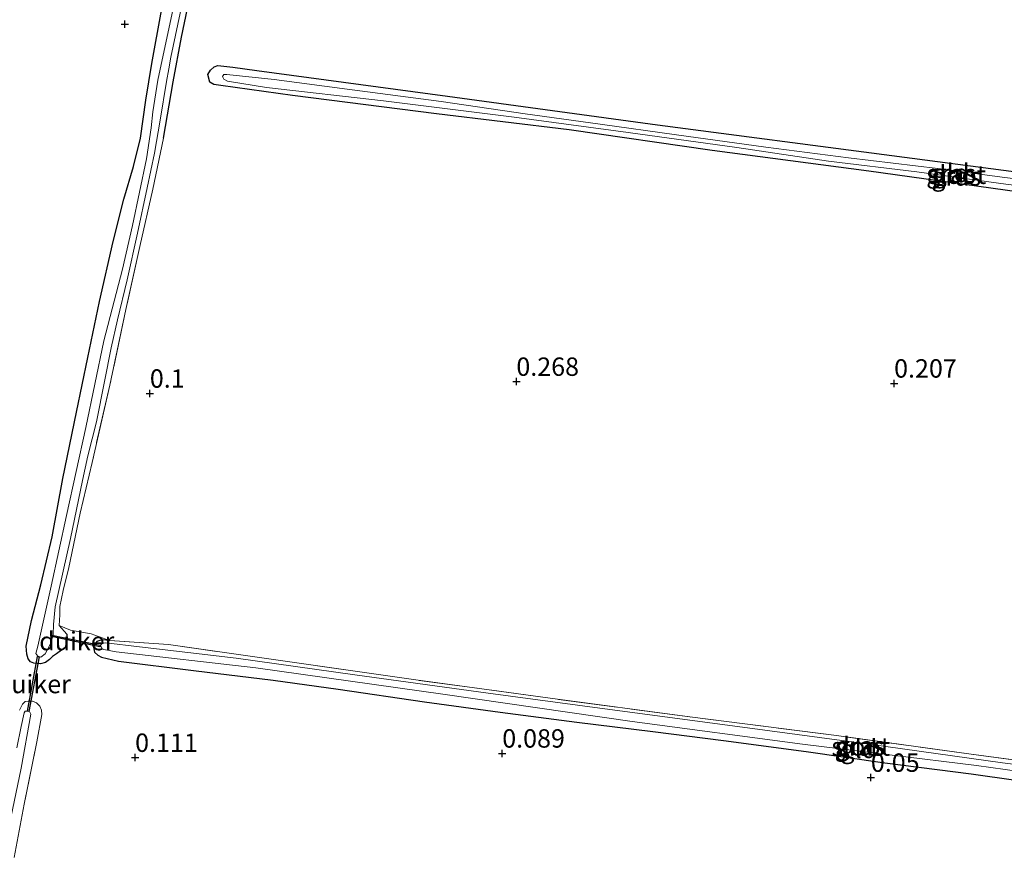
# Model space of a CAD drawing. Units: metres. Extents: x 179997 to 190007, y 506248 to 512503.
# Drawn here: x 185011 to 185145, y 510403 to 510517 of the extents above; entities that cross this region are included whole.
import ezdxf
from ezdxf.enums import TextEntityAlignment as Align

# ---------------------------------------------------------------- set-up
doc = ezdxf.new("R2010")
doc.units = ezdxf.units.M
doc.linetypes.add('IE-TERREINAFSCHEIDING', pattern=[10, 8, -2])
doc.layers.get('0').update_dxf_attribs({"lineweight": 25})
for name, color, linetype, lineweight in [('B-ME-GW-HOOGTEPUNT-S-B1', 10, 'Continuous', 25), ('B-ME-GW-INSTEEKWATERGANG-L-B1', 10, 'Continuous', 25), ('B-ME-IE-GRASLAND-GV-B6', 93, 'Continuous', 18), ('B-ME-IE-GRONDWERKLIJN-GROND_INGERICHT-GV-B6', 253, 'Continuous', 18), ('B-ME-IE-TERREINAFSCHEIDING-DOORGANG-L-B1', 8, 'IE-TERREINAFSCHEIDING-KUNSTMATIG-OPEN', 18), ('B-ME-IE-TERREINAFSCHEIDING-RASTERHEKWERK-L-B1', 8, 'IE-TERREINAFSCHEIDING', 18), ('B-ME-KW-DUIKER-GV-B6', 10, 'Continuous', 25), ('B-ME-OG-WATER-GV-B6', 153, 'Continuous', 18)]:
    doc.layers.add(name, color=color, linetype=linetype, lineweight=lineweight)
doc.styles.add('NLCS-ISO', font='NLCS-ISO.TTF')
doc.linetypes.add('IE-TERREINAFSCHEIDING-KUNSTMATIG-OPEN', pattern='A,7,-1.5,[67,NLCS.SHX,S=0.75,R=0,X=0,Y=0],-1.5', length=10)

# ---------------------------------------------------------------- blocks, each defined once
blk = doc.blocks.new('hoogtepunt')
for p, q in [((-0.5, 0), (0.5, 0)), ((0, 0.5), (0, -0.5))]:
    blk.add_line(p, q)

msp = doc.modelspace()

# ---------------------------------------------------------------- linework, layer by layer
at = {"layer": 'B-ME-GW-INSTEEKWATERGANG-L-B1'}
for points in [[(185030.33, 510501.05, -0.02), (185031.64, 510508.71, 0), (185032.77, 510514.77, 0.01), (185035.02, 510525.42, 0.02), (185037.8, 510539.58, 0.05)], [(185016.15, 510434.77, 0.14), (185017.2, 510433.6, 0.03), (185017.23, 510432.91, 0.03), (185016.95, 510431.78, 0.03), (185015.77, 510430.9, 0.03), (185015.25, 510430.55, 0.03), (185014.84, 510430.14, 0.03), (185014.28, 510429.74, 0.03), (185013.6, 510429.55, 0.03), (185012.72, 510429.64, 0.06), (185012.24, 510429.81, 0.1), (185011.95, 510430.21, 0.12), (185011.76, 510430.86, 0.13), (185011.67, 510431.95, 0.14), (185012.4, 510435.45, 0.1), (185013.66, 510440.29, 0.05), (185015.18, 510446.8, 0.1), (185016.65, 510454.73, 0.21), (185018.51, 510463.79, 0.24), (185020.04, 510471.2, 0.17), (185021.63, 510478.83, 0.18), (185023.5, 510486.98, 0.16), (185024.93, 510492.73, 0.12), (185026.27, 510497.19, 0.08), (185027.2, 510501.04, 0.08), (185027.95, 510506.2, 0.05), (185028.74, 510511.21, 0.05), (185030.07, 510518.38, 0.05)], [(185036.35, 510509.7, 0.2), (185036.73, 510510.29, 0.03), (185037.22, 510510.75, 0.05), (185037.72, 510510.91, 0.1), (185039.77, 510510.68, 0.18), (185043.04, 510510.26, 0), (185068.95, 510506.77, 0.15), (185097.51, 510502.87, 0.11), (185129.4, 510498.69, 0.14), (185150.77, 510495.86, 0.13)], [(185146.76, 510493.69, 0.06), (185126.27, 510496.57, -0.04), (185104.97, 510499.34, 0), (185085.5, 510502.16, -0.02), (185067.45, 510504.33, -0.03), (185047.87, 510506.82, -0.08), (185038.14, 510508.18, 0.01), (185037.2, 510508.35, 0.16), (185036.65, 510508.67, 0.06), (185036.35, 510509.7, 0.2)], [(185022.99, 510432.73, 0.05), (185021.93, 510432.82, 0.06), (185021.29, 510432.6, 0.11), (185020.98, 510432.17, 0.1), (185020.82, 510431.83, 0.09), (185020.93, 510431.13, 0.11), (185021.39, 510430.74, 0.05), (185021.92, 510430.47, 0.05), (185024.22, 510429.89, 0.04), (185034.4, 510428.66, 0.01), (185045.25, 510427.31, 0.02), (185054.11, 510426.08, 0.02), (185065.85, 510424.36, 0.02), (185076.1, 510422.97, 0.02), (185086.55, 510421.61, 0.02), (185096.89, 510420.34, 0.02), (185106.47, 510419.11, 0.03), (185117.73, 510417.61, 0.02), (185128.42, 510416.09, 0.01), (185140.19, 510414.6, 0.02), (185152, 510412.93, -0.03)]]:
    msp.add_polyline3d(points, dxfattribs=at)
at = {"layer": 'B-ME-IE-GRASLAND-GV-B6'}
for points in [[(185035.02, 510525.42, 0.02), (185032.77, 510514.77, 0.01), (185031.64, 510508.71, 0), (185030.33, 510501.05, -0.02), (185028.89, 510494.12, -0.03), (185027.13, 510486.31, -0.02), (185025.23, 510477.75, 0), (185023.05, 510467.45, 0.01), (185020.62, 510456.95, 0.03), (185019, 510450.04, 0.03), (185017.47, 510442.67, 0.03), (185016.67, 510439.52, 0.03), (185016.22, 510437.35, 0.03), (185016.22, 510436.2, 0.03), (185016.15, 510434.77, 0.14), (185017.2, 510433.6, 0.03), (185017.23, 510432.91, 0.03), (185016.95, 510431.78, 0.03), (185015.77, 510430.9, 0.03), (185015.25, 510430.55, 0.03), (185014.84, 510430.14, 0.03), (185014.28, 510429.74, 0.03), (185013.6, 510429.55, 0.03), (185012.72, 510429.64, 0.06), (185012.24, 510429.81, 0.1), (185011.95, 510430.21, 0.12), (185011.76, 510430.86, 0.13), (185011.67, 510431.95, 0.14), (185012.4, 510435.45, 0.1), (185013.66, 510440.29, 0.05), (185015.18, 510446.8, 0.1), (185016.65, 510454.73, 0.21), (185018.51, 510463.79, 0.24), (185020.04, 510471.2, 0.17), (185021.63, 510478.83, 0.18), (185023.5, 510486.98, 0.16), (185024.93, 510492.73, 0.12), (185026.27, 510497.19, 0.08), (185027.2, 510501.04, 0.08), (185027.95, 510506.2, 0.05), (185028.74, 510511.21, 0.05), (185030.07, 510518.38, 0.05)], [(185031.78, 510519.31, -0.57), (185029.58, 510508.94, -0.57), (185028.87, 510504.61, -0.57), (185028.64, 510502.44, -0.57), (185028.02, 510498.24, -0.57), (185026.14, 510489.16, -0.57), (185024.74, 510483.22, -0.57), (185022.23, 510473.47, -0.57), (185019.77, 510461.67, -0.57), (185017.16, 510449.74, -0.57), (185015.08, 510440.11, -0.57), (185013.26, 510431.96, -0.57), (185012.96, 510430.95, -0.57), (185013.23, 510430.6, -0.57), (185013.64, 510430.47, -0.57), (185014.25, 510430.92, -0.57), (185015.03, 510432.38, -0.57), (185015.33, 510433.52, -0.57), (185015.37, 510434.88, -0.57), (185015.61, 510437.32, -0.57), (185017.69, 510446.58, -0.57), (185019.32, 510454.5, -0.57), (185020.05, 510457.82, -0.57), (185021.23, 510462.47, -0.57), (185022.33, 510467.95, -0.57), (185023.23, 510472.52, -0.57), (185024.06, 510476.34, -0.57), (185025.4, 510481.77, -0.57), (185026.81, 510488.13, -0.57), (185028.11, 510494.3, -0.57), (185029.11, 510499, -0.57), (185029.87, 510503.47, -0.57), (185030.73, 510508.73, -0.57), (185031.04, 510510.48, -0.57), (185031.32, 510512.05, -0.57), (185032.9, 510519.51, -0.57)], [(185036.35, 510509.7, 0.2), (185036.73, 510510.29, 0.03), (185037.22, 510510.75, 0.05), (185037.72, 510510.91, 0.1), (185039.77, 510510.68, 0.18), (185043.04, 510510.26, 0), (185068.95, 510506.77, 0.15), (185097.51, 510502.87, 0.11), (185129.4, 510498.69, 0.14), (185150.77, 510495.86, 0.13)], [(185154.99, 510494.42, -0.53), (185144.37, 510495.73, -0.53), (185135.65, 510496.93, -0.53), (185123.47, 510498.38, -0.53), (185112.24, 510499.81, -0.53), (185100.1, 510501.5, -0.53), (185089.72, 510502.95, -0.53), (185079.51, 510504.35, -0.53), (185068.08, 510506.03, -0.53), (185055.33, 510507.7, -0.53), (185045.39, 510509.03, -0.53), (185038.94, 510509.7, -0.53), (185038.53, 510509.71, -0.53), (185038.35, 510509.44, -0.53), (185038.55, 510509.06, -0.53), (185039.05, 510508.78, -0.53), (185044.34, 510507.93, -0.52), (185060.27, 510506.11, -0.36), (185078, 510503.89, -0.36), (185093.51, 510501.79, -0.42), (185108.32, 510499.75, -0.41), (185120.75, 510497.92, -0.35), (185132.76, 510496.47, -0.35), (185144.22, 510494.89, -0.29), (185156.33, 510493.27, -0.43)], [(185146.76, 510493.69, 0.06), (185126.27, 510496.57, -0.04), (185104.97, 510499.34, 0), (185085.5, 510502.16, -0.02), (185067.45, 510504.33, -0.03), (185047.87, 510506.82, -0.08), (185038.14, 510508.18, 0.01), (185037.2, 510508.35, 0.16), (185036.65, 510508.67, 0.06), (185036.35, 510509.7, 0.2)], [(185152, 510412.93, -0.03), (185140.19, 510414.6, 0.02), (185128.42, 510416.09, 0.01), (185117.73, 510417.61, 0.02), (185106.47, 510419.11, 0.03), (185096.89, 510420.34, 0.02), (185086.55, 510421.61, 0.02), (185076.1, 510422.97, 0.02), (185065.85, 510424.36, 0.02), (185054.11, 510426.08, 0.02), (185045.25, 510427.31, 0.02), (185034.4, 510428.66, 0.01), (185024.22, 510429.89, 0.04), (185021.92, 510430.47, 0.05), (185021.39, 510430.74, 0.05), (185020.93, 510431.13, 0.11), (185020.82, 510431.83, 0.09), (185020.98, 510432.17, 0.1), (185021.29, 510432.6, 0.11), (185021.93, 510432.82, 0.06), (185022.99, 510432.73, 0.05)], [(185160.66, 510414.03, -0.57), (185144.45, 510416.1, -0.57), (185126.29, 510418.64, -0.57), (185109.76, 510420.86, -0.57), (185089.65, 510423.53, -0.57), (185074.48, 510425.54, -0.57), (185056.36, 510428.05, -0.57), (185040.21, 510430.32, -0.57), (185027.06, 510431.87, -0.57), (185022.49, 510432.41, -0.57), (185022.05, 510432.34, -0.57), (185021.78, 510432.1, -0.57), (185021.94, 510431.62, -0.57), (185022.23, 510431.51, -0.57), (185023.89, 510431.19, -0.57), (185042.91, 510429.01, -0.57), (185068.32, 510425.44, -0.57), (185094.09, 510421.7, -0.57), (185117.22, 510418.64, -0.57), (185140.9, 510415.7, -0.57), (185160.38, 510413, -0.57)], [(185022.99, 510432.73, 0.05), (185031.03, 510432.18, 0.12), (185047.5, 510429.82, 0.09), (185064.65, 510427.36, 0.05), (185082.92, 510424.86, 0.09), (185101.89, 510422.33, 0.16), (185121.86, 510419.79, 0.12), (185141.17, 510417.14, 0.02), (185159.03, 510414.72, 0.04)], [(185010.74, 510423.25, 0.07), (185011.18, 510424.07, 0.06), (185011.51, 510424.41, 0.06), (185011.93, 510424.49, 0.06), (185012.53, 510424.45, 0.06), (185013.08, 510424.25, 0.06), (185013.53, 510423.78, 0.05), (185013.73, 510423.24, 0.03), (185013.79, 510422.66, 0.03), (185013.11, 510418.93, -0.01), (185011.4, 510410.45, 0.02), (185010.02, 510403.23, 0.09)], [(185009.33, 510407.52, -0.64), (185011, 510415.35, -0.64), (185012.29, 510422.68, -0.64), (185012.11, 510423.06, -0.64), (185011.8, 510423.09, -0.64), (185011.52, 510423.11, -0.64), (185011.37, 510422.89, -0.64), (185011, 510421.04, -0.64), (185010.38, 510418.14, -0.64)]]:
    msp.add_polyline3d(points, dxfattribs=at)
at = {"layer": 'B-ME-IE-GRONDWERKLIJN-GROND_INGERICHT-GV-B6'}
for points in [[(185030.07, 510518.38, 0.05), (185028.74, 510511.21, 0.05), (185027.95, 510506.2, 0.05), (185027.2, 510501.04, 0.08), (185026.27, 510497.19, 0.08), (185024.93, 510492.73, 0.12), (185023.5, 510486.98, 0.16), (185021.63, 510478.83, 0.18), (185020.04, 510471.2, 0.17), (185018.51, 510463.79, 0.24), (185016.65, 510454.73, 0.21), (185015.18, 510446.8, 0.1), (185013.66, 510440.29, 0.05), (185012.4, 510435.45, 0.1), (185011.67, 510431.95, 0.14), (185011.76, 510430.86, 0.13), (185011.95, 510430.21, 0.12), (185012.24, 510429.81, 0.1), (185012.72, 510429.64, 0.06), (185013.6, 510429.55, 0.03), (185014.28, 510429.74, 0.03), (185014.84, 510430.14, 0.03), (185015.25, 510430.55, 0.03), (185015.77, 510430.9, 0.03), (185016.95, 510431.78, 0.03), (185017.23, 510432.91, 0.03), (185017.2, 510433.6, 0.03), (185016.15, 510434.77, 0.14), (185016.22, 510436.2, 0.03), (185016.22, 510437.35, 0.03), (185016.67, 510439.52, 0.03), (185017.47, 510442.67, 0.03), (185019, 510450.04, 0.03), (185020.62, 510456.95, 0.03), (185023.05, 510467.45, 0.01), (185025.23, 510477.75, 0), (185027.13, 510486.31, -0.02), (185028.89, 510494.12, -0.03), (185030.33, 510501.05, -0.02), (185031.64, 510508.71, 0), (185032.77, 510514.77, 0.01), (185035.02, 510525.42, 0.02)], [(185150.77, 510495.86, 0.13), (185129.4, 510498.69, 0.14), (185097.51, 510502.87, 0.11), (185068.95, 510506.77, 0.15), (185043.04, 510510.26, 0), (185039.77, 510510.68, 0.18), (185037.72, 510510.91, 0.1), (185037.22, 510510.75, 0.05), (185036.73, 510510.29, 0.03), (185036.35, 510509.7, 0.2)], [(185036.35, 510509.7, 0.2), (185036.65, 510508.67, 0.06), (185037.2, 510508.35, 0.16), (185038.14, 510508.18, 0.01), (185047.87, 510506.82, -0.08), (185067.45, 510504.33, -0.03), (185085.5, 510502.16, -0.02), (185104.97, 510499.34, 0), (185126.27, 510496.57, -0.04), (185146.76, 510493.69, 0.06)], [(185022.99, 510432.73, 0.05), (185021.93, 510432.82, 0.06), (185021.29, 510432.6, 0.11), (185020.98, 510432.17, 0.1), (185020.82, 510431.83, 0.09), (185020.93, 510431.13, 0.11), (185021.39, 510430.74, 0.05), (185021.92, 510430.47, 0.05), (185024.22, 510429.89, 0.04), (185034.4, 510428.66, 0.01), (185045.25, 510427.31, 0.02), (185054.11, 510426.08, 0.02), (185065.85, 510424.36, 0.02), (185076.1, 510422.97, 0.02), (185086.55, 510421.61, 0.02), (185096.89, 510420.34, 0.02), (185106.47, 510419.11, 0.03), (185117.73, 510417.61, 0.02), (185128.42, 510416.09, 0.01), (185140.19, 510414.6, 0.02), (185152, 510412.93, -0.03)], [(185159.03, 510414.72, 0.04), (185141.17, 510417.14, 0.02), (185121.86, 510419.79, 0.12), (185101.89, 510422.33, 0.16), (185082.92, 510424.86, 0.09), (185064.65, 510427.36, 0.05), (185047.5, 510429.82, 0.09), (185031.03, 510432.18, 0.12), (185022.99, 510432.73, 0.05)], [(185010.02, 510403.23, 0.09), (185011.4, 510410.45, 0.02), (185013.11, 510418.93, -0.01), (185013.79, 510422.66, 0.03), (185013.73, 510423.24, 0.03), (185013.53, 510423.78, 0.05), (185013.08, 510424.25, 0.06), (185012.53, 510424.45, 0.06), (185011.93, 510424.49, 0.06), (185011.51, 510424.41, 0.06), (185011.18, 510424.07, 0.06), (185010.74, 510423.25, 0.07)]]:
    msp.add_polyline3d(points, dxfattribs=at)
at = {"layer": 'B-ME-IE-TERREINAFSCHEIDING-DOORGANG-L-B1'}
msp.add_line((185017.69, 510434.13, 0.14), (185020.51, 510433.64, 0.17), dxfattribs=at)
at = {"layer": 'B-ME-IE-TERREINAFSCHEIDING-RASTERHEKWERK-L-B1'}
for p, q in [((185016.15, 510434.77, 0.14), (185017.69, 510434.13, 0.14)), ((185020.51, 510433.64, 0.17), (185022.99, 510432.73, 0.05))]:
    msp.add_line(p, q, dxfattribs=at)
for points in [[(185030.33, 510501.05, -0.02), (185028.89, 510494.12, -0.03), (185027.13, 510486.31, -0.02), (185025.23, 510477.75, 0), (185023.05, 510467.45, 0.01), (185020.62, 510456.95, 0.03), (185019, 510450.04, 0.03), (185017.47, 510442.67, 0.03), (185016.67, 510439.52, 0.03), (185016.22, 510437.35, 0.03), (185016.22, 510436.2, 0.03), (185016.15, 510434.77, 0.14)], [(185229.07, 510405.32, -0.08), (185213.54, 510407.48, 0.02), (185199.59, 510409.26, 0), (185193.86, 510410.01, 0), (185178.3, 510412.16, 0.01), (185159.03, 510414.72, 0.04), (185141.17, 510417.14, 0.02), (185121.86, 510419.79, 0.12), (185101.89, 510422.33, 0.16), (185082.92, 510424.86, 0.09), (185064.65, 510427.36, 0.05), (185047.5, 510429.82, 0.09), (185031.03, 510432.18, 0.12), (185022.99, 510432.73, 0.05)], [(185010.74, 510423.25, 0.07), (185011.18, 510424.07, 0.06), (185011.51, 510424.41, 0.06), (185011.93, 510424.49, 0.06), (185012.53, 510424.45, 0.06), (185013.08, 510424.25, 0.06), (185013.53, 510423.78, 0.05), (185013.73, 510423.24, 0.03), (185013.79, 510422.66, 0.03), (185013.11, 510418.93, -0.01), (185011.4, 510410.45, 0.02), (185010.02, 510403.23, 0.09)]]:
    msp.add_polyline3d(points, dxfattribs=at)
at = {"layer": 'B-ME-KW-DUIKER-GV-B6'}
for points in [[(185015.38, 510433.39, -0.57), (185021.74, 510432.08, -0.57), (185021.7, 510431.88, -0.57), (185015.34, 510433.2, -0.57), (185015.38, 510433.39, -0.57)], [(185013.22, 510430.53, -0.57), (185013.42, 510430.49, -0.57), (185012.04, 510423.07, -0.64), (185011.84, 510423.11, -0.64), (185013.22, 510430.53, -0.57)]]:
    msp.add_polyline3d(points, dxfattribs=at)
at = {"layer": 'B-ME-OG-WATER-GV-B6'}
for points in [[(185032.9, 510519.51, -0.57), (185031.32, 510512.05, -0.57), (185031.04, 510510.48, -0.57), (185030.73, 510508.73, -0.57), (185029.87, 510503.47, -0.57), (185029.11, 510499, -0.57), (185028.11, 510494.3, -0.57), (185026.81, 510488.13, -0.57), (185025.4, 510481.77, -0.57), (185024.06, 510476.34, -0.57), (185023.23, 510472.52, -0.57), (185022.33, 510467.95, -0.57), (185021.23, 510462.47, -0.57), (185020.05, 510457.82, -0.57), (185019.32, 510454.5, -0.57), (185017.69, 510446.58, -0.57), (185015.61, 510437.32, -0.57), (185015.37, 510434.88, -0.57), (185015.33, 510433.52, -0.57), (185015.03, 510432.38, -0.57), (185014.25, 510430.92, -0.57), (185013.64, 510430.47, -0.57), (185013.23, 510430.6, -0.57), (185012.96, 510430.95, -0.57), (185013.26, 510431.96, -0.57), (185015.08, 510440.11, -0.57), (185017.16, 510449.74, -0.57), (185019.77, 510461.67, -0.57), (185022.23, 510473.47, -0.57), (185024.74, 510483.22, -0.57), (185026.14, 510489.16, -0.57), (185028.02, 510498.24, -0.57), (185028.64, 510502.44, -0.57), (185028.87, 510504.61, -0.57), (185029.58, 510508.94, -0.57), (185031.78, 510519.31, -0.57)], [(185156.33, 510493.27, -0.43), (185144.22, 510494.89, -0.29), (185132.76, 510496.47, -0.35), (185120.75, 510497.92, -0.35), (185108.32, 510499.75, -0.41), (185093.51, 510501.79, -0.42), (185078, 510503.89, -0.36), (185060.27, 510506.11, -0.36), (185044.34, 510507.93, -0.52), (185039.05, 510508.78, -0.53), (185038.55, 510509.06, -0.53), (185038.35, 510509.44, -0.53), (185038.53, 510509.71, -0.53), (185038.94, 510509.7, -0.53), (185045.39, 510509.03, -0.53), (185055.33, 510507.7, -0.53), (185068.08, 510506.03, -0.53), (185079.51, 510504.35, -0.53), (185089.72, 510502.95, -0.53), (185100.1, 510501.5, -0.53), (185112.24, 510499.81, -0.53), (185123.47, 510498.38, -0.53), (185135.65, 510496.93, -0.53), (185144.37, 510495.73, -0.53), (185154.99, 510494.42, -0.53)], [(185160.38, 510413, -0.57), (185140.9, 510415.7, -0.57), (185117.22, 510418.64, -0.57), (185094.09, 510421.7, -0.57), (185068.32, 510425.44, -0.57), (185042.91, 510429.01, -0.57), (185023.89, 510431.19, -0.57), (185022.23, 510431.51, -0.57), (185021.94, 510431.62, -0.57), (185021.78, 510432.1, -0.57), (185022.05, 510432.34, -0.57), (185022.49, 510432.41, -0.57), (185027.06, 510431.87, -0.57), (185040.21, 510430.32, -0.57), (185056.36, 510428.05, -0.57), (185074.48, 510425.54, -0.57), (185089.65, 510423.53, -0.57), (185109.76, 510420.86, -0.57), (185126.29, 510418.64, -0.57), (185144.45, 510416.1, -0.57), (185160.66, 510414.03, -0.57)], [(185010.38, 510418.14, -0.64), (185011, 510421.04, -0.64), (185011.37, 510422.89, -0.64), (185011.52, 510423.11, -0.64), (185011.8, 510423.09, -0.64), (185012.11, 510423.06, -0.64), (185012.29, 510422.68, -0.64), (185011, 510415.35, -0.64), (185009.33, 510407.52, -0.64)]]:
    msp.add_polyline3d(points, dxfattribs=at)

# ---------------------------------------------------------------- block references
at = {"layer": 'B-ME-GW-HOOGTEPUNT-S-B1', "rotation": 90}
for p in [(185025.09, 510516.53, 0.1), (185025.09, 510516.53, 0.1), (185078.32, 510467.93, 0.27), (185078.32, 510467.93, 0.27), (185129.69, 510467.69, 0.21), (185129.69, 510467.69, 0.21), (185028.48, 510466.32, 0.1), (185028.48, 510466.32, 0.1), (185076.4, 510417.37, 0.09), (185076.4, 510417.37, 0.09), (185026.48, 510416.79, 0.11), (185026.48, 510416.79, 0.11), (185126.53, 510414.08, 0.05), (185126.53, 510414.08, 0.05)]:
    msp.add_blockref('hoogtepunt', p, dxfattribs=at)

# ---------------------------------------------------------------- texts
at = {"layer": 'B-ME-GW-HOOGTEPUNT-S-B1', "ltscale": 0.2, "style": 'NLCS-ISO'}
for s, p in [('0.268', (185078.32, 510467.93, 0.27)), ('0.268', (185078.32, 510467.93, 0.27)), ('0.207', (185129.69, 510467.69, 0.21)), ('0.207', (185129.69, 510467.69, 0.21)), ('0.1', (185028.48, 510466.32, 0.1)), ('0.1', (185028.48, 510466.32, 0.1)), ('0.111', (185026.48, 510416.79, 0.11)), ('0.111', (185026.48, 510416.79, 0.11)), ('0.089', (185076.4, 510417.37, 0.09)), ('0.089', (185076.4, 510417.37, 0.09)), ('0.05', (185126.53, 510414.08, 0.05)), ('0.05', (185126.53, 510414.08, 0.05))]:
    msp.add_text(s, height=2.5, dxfattribs=at).set_placement(p, align=Align.BOTTOM_LEFT)
at = {"layer": 'B-ME-IE-GRASLAND-GV-B6', "ltscale": 0.2, "style": 'NLCS-ISO'}
for p in [(185137.43, 510496.24), (185138.13, 510495.83), (185124.97, 510418.29), (185125.14, 510418.41)]:
    msp.add_text('gras', height=2.5, dxfattribs=at).set_placement(p, align=Align.MIDDLE_CENTER)
at = {"layer": 'B-ME-IE-GRONDWERKLIJN-GROND_INGERICHT-GV-B6', "ltscale": 0.2, "style": 'NLCS-ISO'}
for p in [(185137.44, 510496.28), (185124.89, 510417.98)]:
    msp.add_text('gld', height=2.5, dxfattribs=at).set_placement(p, align=Align.MIDDLE_CENTER)
at = {"layer": 'B-ME-KW-DUIKER-GV-B6', "ltscale": 0.2, "style": 'NLCS-ISO'}
for p in [(185018.54, 510432.64), (185012.63, 510426.8)]:
    msp.add_text('duiker', height=2.5, dxfattribs=at).set_placement(p, align=Align.MIDDLE_CENTER)
at = {"layer": 'B-ME-OG-WATER-GV-B6', "ltscale": 0.2, "style": 'NLCS-ISO'}
for p in [(185138.22, 510496.06), (185125.15, 510418.3)]:
    msp.add_text('sloot', height=2.5, dxfattribs=at).set_placement(p, align=Align.MIDDLE_CENTER)

doc.saveas('drawing.dxf')
